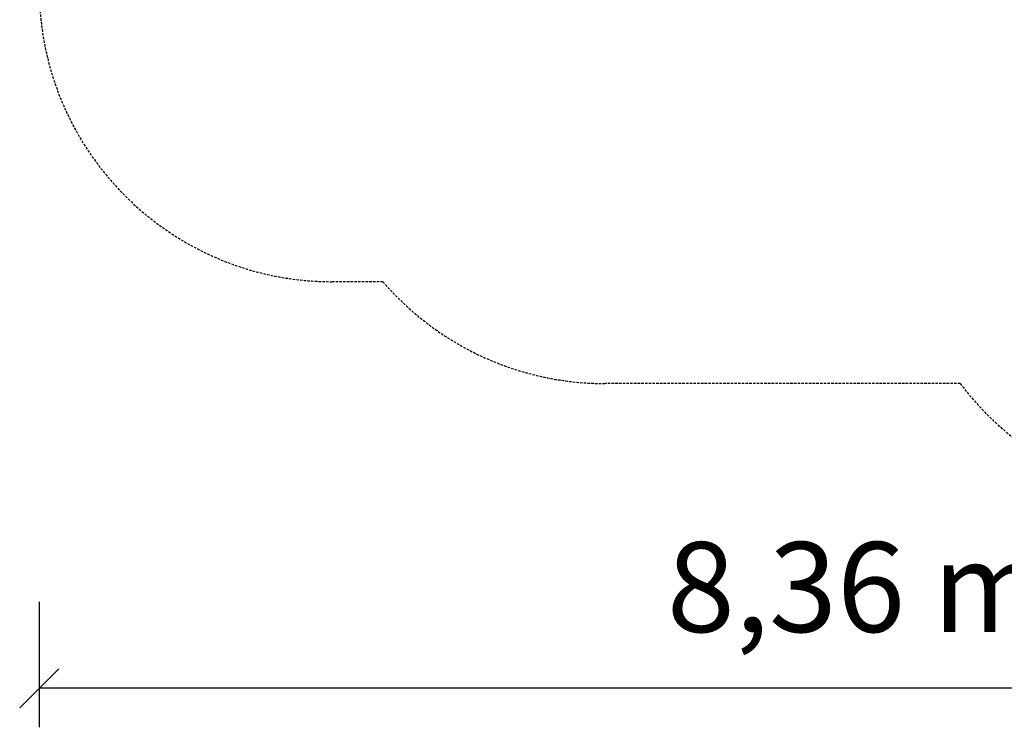
# Model space of a CAD drawing. Extents: x 5678 to 15346, y 878 to 13413.
# Drawn here: x 5678 to 10716, y 878 to 4498 of the extents above; entities that cross this region are included whole.
import ezdxf
from ezdxf.enums import TextEntityAlignment as Align

# ---------------------------------------------------------------- set-up
doc = ezdxf.new("R2010")
doc.units = 0
doc.linetypes.add('DASHED', pattern=[19.05, 12.7, -6.35])
doc.layers.add('1', color=7, linetype='Continuous')
doc.layers.add('VOLENICE', color=7, linetype='Continuous')
doc.styles.add('ARIALCE', font='arial.ttf')

# ---------------------------------------------------------------- blocks, each defined once
blk = doc.blocks.new('SLASH')
at = {"color": 0, "linetype": 'Continuous'}
blk.add_line((-12.7, -12.7), (12.7, 12.7), dxfattribs=at)

msp = doc.modelspace()

# ---------------------------------------------------------------- linework, layer by layer
at = {"layer": '1', "color": 7, "linetype": 'Continuous'}
for p, q in [((5778, 1520.5), (5778, 878.3)), ((14141.6, 1078.3), (5778, 1078.3))]:
    msp.add_line(p, q, dxfattribs=at)
at = {"layer": 'VOLENICE', "color": 5, "linetype": 'DASHED'}
for p, q in [((7536.4, 3158), (7278, 3158)), ((10490.7, 2637), (8672.9, 2637))]:
    msp.add_line(p, q, dxfattribs=at)
for centre, start, end in [((7278, 4658), 180, 270), ((8672.9, 4137), 220.743, 270), ((11688.9, 3539.3), 216.9802, 300)]:
    msp.add_arc(centre, 1500, start, end, dxfattribs=at)

# ---------------------------------------------------------------- block references
at = {"layer": '1', "color": 7, "linetype": 'Continuous', "xscale": 7.874015748031495, "yscale": 7.874015748031495}
msp.add_blockref('SLASH', (5778, 1078.3), dxfattribs=at)

# ---------------------------------------------------------------- texts
at = {"layer": '1', "color": 7, "linetype": 'Continuous', "style": 'ARIALCE'}
msp.add_text('8,36 m', height=460, dxfattribs=at).set_placement((9959.8, 1595.8), align=Align.MIDDLE_CENTER)

doc.saveas('drawing.dxf')
